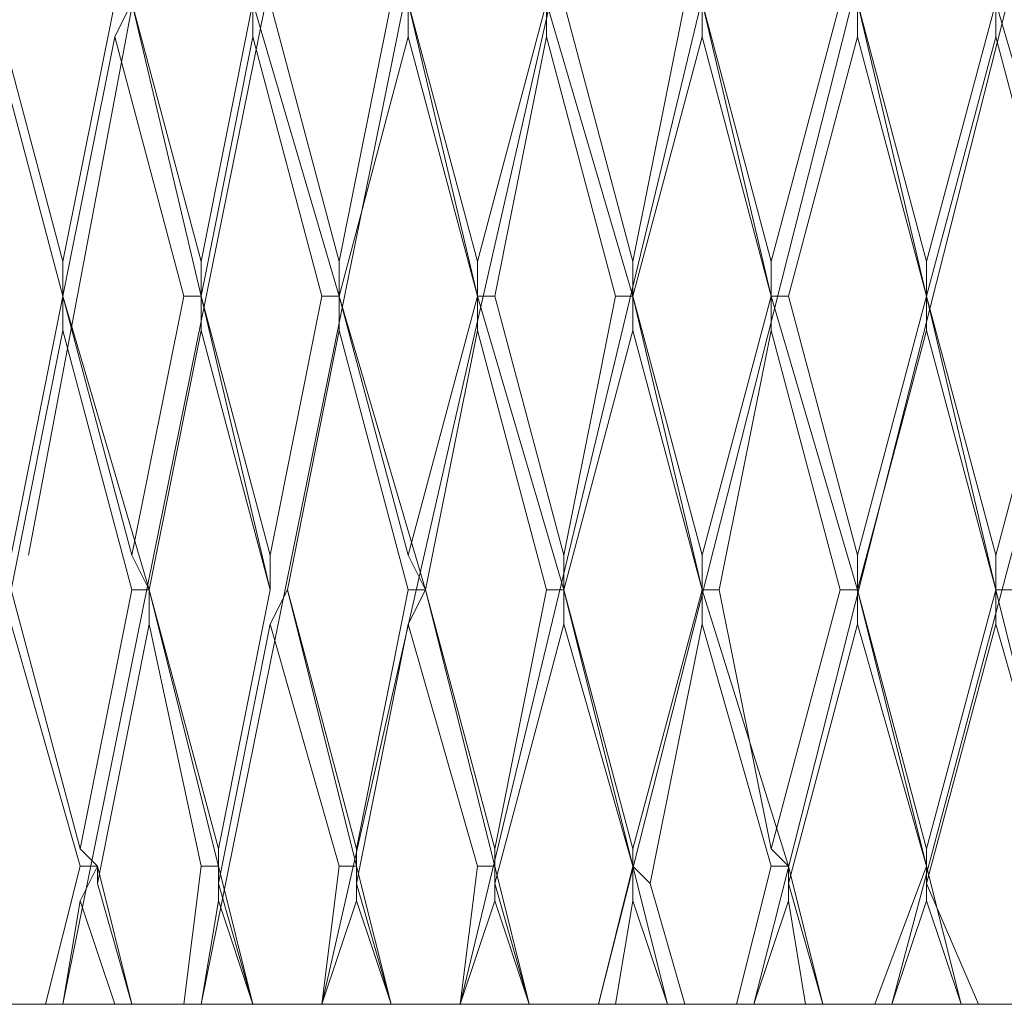
# Model space of a CAD drawing. Units: millimetres. Extents: x 26 to 271, y -188 to -22.
# Drawn here: x 259 to 260, y -126 to -125 of the extents above; entities that cross this region are included whole.
import ezdxf

# ---------------------------------------------------------------- set-up
doc = ezdxf.new("R2010")
doc.units = ezdxf.units.MM
doc.header["$MEASUREMENT"] = 0
doc.layers.add('Capa 1', color=7, linetype='Continuous', lineweight=0)

msp = doc.modelspace()

# ---------------------------------------------------------------- linework, layer by layer
at = {"layer": 'Capa 1', "color": 18, "lineweight": 9, "true_color": 0x010101}
for points in [[(260.0664, -121.446), (260.0664, -121.446), (259.7312, -122.8219), (259.7312, -122.8219), (259.7312, -122.8219), (259.4314, -124.2153), (259.4314, -124.2153), (259.4314, -124.2153), (259.255, -125.1502), (259.255, -125.1502)], [(260.2428, -121.446), (260.2428, -121.446), (259.89, -122.8219), (259.89, -122.8219), (259.89, -122.8219), (259.5725, -124.2153), (259.5725, -124.2153), (259.5725, -124.2153), (259.2903, -125.6088), (259.2903, -125.6088)], [(260.4192, -121.446), (260.4192, -121.446), (260.0487, -122.8219), (260.0487, -122.8219), (260.0487, -122.8219), (259.7136, -124.2153), (259.7136, -124.2153), (259.7136, -124.2153), (259.4314, -125.6088), (259.4314, -125.6088)], [(260.5955, -121.446), (260.5955, -121.446), (260.2251, -122.8219), (260.2251, -122.8219), (260.2251, -122.8219), (259.8723, -124.2153), (259.8723, -124.2153), (259.8723, -124.2153), (259.5548, -125.6088), (259.5548, -125.6088)], [(260.7543, -121.446), (260.7543, -121.446), (260.3839, -122.8219), (260.3839, -122.8219), (260.3839, -122.8219), (260.0311, -124.2153), (260.0311, -124.2153), (260.0311, -124.2153), (259.6959, -125.6088), (259.6959, -125.6088)], [(260.9307, -121.446), (260.9307, -121.446), (260.5603, -122.8219), (260.5603, -122.8219), (260.5603, -122.8219), (260.1898, -124.2153), (260.1898, -124.2153), (260.1898, -124.2153), (259.8371, -125.6088), (259.8371, -125.6088)], [(261.0894, -121.446), (261.0894, -121.446), (260.719, -122.8219), (260.719, -122.8219), (260.719, -122.8219), (260.3486, -124.2153), (260.3486, -124.2153), (260.3486, -124.2153), (259.9958, -125.6088), (259.9958, -125.6088)], [(261.2482, -121.446), (261.2482, -121.446), (260.8778, -122.8219), (260.8778, -122.8219), (260.8778, -122.8219), (260.5074, -124.2153), (260.5074, -124.2153), (260.5074, -124.2153), (260.1369, -125.6088), (260.1369, -125.6088)]]:
    msp.add_open_spline(points, degree=3, knots=[0, 0, 0, 0, 1, 1, 1, 2, 2, 2, 3, 3, 3, 3], dxfattribs=at)
for points in [[(259.2197, -124.5858), (259.2197, -124.5858), (259.2903, -124.8503), (259.2903, -124.8503)], [(259.2903, -124.8503), (259.2903, -124.8503), (259.3432, -124.5858), (259.3432, -124.5858)], [(259.3608, -124.5858), (259.3608, -124.5858), (259.3432, -124.621), (259.3432, -124.621)], [(259.3608, -124.5858), (259.3608, -124.5858), (259.4314, -124.8503), (259.4314, -124.8503)], [(259.3608, -124.5858), (259.3608, -124.5858), (259.4314, -124.8856), (259.4314, -124.8856)], [(259.4314, -124.8503), (259.4314, -124.8503), (259.4843, -124.5858), (259.4843, -124.5858)], [(259.4843, -124.5858), (259.4843, -124.5858), (259.4843, -124.621), (259.4843, -124.621)], [(259.4843, -124.5858), (259.4843, -124.5858), (259.5725, -124.8856), (259.5725, -124.8856)], [(259.5019, -124.5858), (259.5019, -124.5858), (259.5725, -124.8503), (259.5725, -124.8503)], [(259.5725, -124.8503), (259.5725, -124.8503), (259.6254, -124.5858), (259.6254, -124.5858)], [(259.643, -124.5858), (259.643, -124.5858), (259.643, -124.621), (259.643, -124.621)], [(259.643, -124.5858), (259.643, -124.5858), (259.7136, -124.8503), (259.7136, -124.8503)], [(259.643, -124.5858), (259.643, -124.5858), (259.7136, -124.8856), (259.7136, -124.8856)], [(259.7136, -124.8503), (259.7136, -124.8503), (259.7841, -124.5858), (259.7841, -124.5858)], [(259.7841, -124.621), (259.7841, -124.621), (259.7841, -124.5858), (259.7841, -124.5858)], [(259.8723, -124.8856), (259.8723, -124.8856), (259.7841, -124.5858), (259.7841, -124.5858)], [(259.8018, -124.5858), (259.8018, -124.5858), (259.8723, -124.8503), (259.8723, -124.8503)], [(259.8723, -124.8503), (259.8723, -124.8503), (259.9253, -124.5858), (259.9253, -124.5858)], [(259.9429, -124.5858), (259.9429, -124.5858), (259.9429, -124.621), (259.9429, -124.621)], [(259.9429, -124.5858), (259.9429, -124.5858), (260.0135, -124.8503), (260.0135, -124.8503)], [(259.9429, -124.5858), (259.9429, -124.5858), (260.0135, -124.8856), (260.0135, -124.8856)], [(260.0135, -124.8503), (260.0135, -124.8503), (260.084, -124.5858), (260.084, -124.5858)], [(260.1016, -124.5858), (260.1016, -124.5858), (260.1016, -124.621), (260.1016, -124.621)], [(260.1016, -124.5858), (260.1016, -124.5858), (260.1722, -124.8503), (260.1722, -124.8503)], [(260.1016, -124.5858), (260.1016, -124.5858), (260.1722, -124.8856), (260.1722, -124.8856)], [(260.1722, -124.8503), (260.1722, -124.8503), (260.2428, -124.5858), (260.2428, -124.5858)], [(260.2428, -124.5858), (260.2428, -124.5858), (260.2428, -124.621), (260.2428, -124.621)], [(260.2428, -124.5858), (260.2428, -124.5858), (260.331, -124.8856), (260.331, -124.8856)], [(259.2197, -124.621), (259.2197, -124.621), (259.2903, -124.8856), (259.2903, -124.8856)], [(259.3432, -124.621), (259.3432, -124.621), (259.2903, -124.8856), (259.2903, -124.8856)], [(259.3432, -124.621), (259.3432, -124.621), (259.4137, -124.8856), (259.4137, -124.8856)], [(259.4843, -124.621), (259.4843, -124.621), (259.4314, -124.8856), (259.4314, -124.8856)], [(259.4843, -124.621), (259.4843, -124.621), (259.5548, -124.8856), (259.5548, -124.8856)], [(259.643, -124.621), (259.643, -124.621), (259.5725, -124.8856), (259.5725, -124.8856)], [(259.643, -124.621), (259.643, -124.621), (259.7136, -124.8856), (259.7136, -124.8856)], [(259.7841, -124.621), (259.7841, -124.621), (259.7312, -124.8856), (259.7312, -124.8856)], [(259.8547, -124.8856), (259.8547, -124.8856), (259.7841, -124.621), (259.7841, -124.621)], [(259.9429, -124.621), (259.9429, -124.621), (259.8723, -124.8856), (259.8723, -124.8856)], [(259.9429, -124.621), (259.9429, -124.621), (260.0135, -124.8856), (260.0135, -124.8856)], [(260.0311, -124.8856), (260.0311, -124.8856), (260.1016, -124.621), (260.1016, -124.621)], [(260.1016, -124.621), (260.1016, -124.621), (260.1722, -124.8856), (260.1722, -124.8856)], [(260.1722, -124.8856), (260.1722, -124.8856), (260.2428, -124.621), (260.2428, -124.621)], [(260.2428, -124.621), (260.2428, -124.621), (260.3133, -124.8856), (260.3133, -124.8856)], [(259.2903, -124.8856), (259.2903, -124.8856), (259.2903, -124.8503), (259.2903, -124.8503)], [(259.4314, -124.8856), (259.4314, -124.8856), (259.4314, -124.8503), (259.4314, -124.8503)], [(259.5725, -124.8856), (259.5725, -124.8856), (259.5725, -124.8503), (259.5725, -124.8503)], [(259.7136, -124.8856), (259.7136, -124.8856), (259.7136, -124.8503), (259.7136, -124.8503)], [(259.8723, -124.8856), (259.8723, -124.8856), (259.8723, -124.8503), (259.8723, -124.8503)], [(260.0135, -124.8856), (260.0135, -124.8856), (260.0135, -124.8503), (260.0135, -124.8503)], [(260.1722, -124.8856), (260.1722, -124.8856), (260.1722, -124.8503), (260.1722, -124.8503)], [(259.2903, -124.8856), (259.2903, -124.8856), (259.2373, -125.1502), (259.2373, -125.1502)], [(259.2903, -124.8856), (259.2903, -124.8856), (259.2903, -124.8856), (259.2903, -124.8856)], [(259.2903, -124.9209), (259.2903, -124.9209), (259.2903, -124.8856), (259.2903, -124.8856)], [(259.2903, -124.8856), (259.2903, -124.8856), (259.2903, -124.8856), (259.2903, -124.8856)], [(259.2903, -124.8856), (259.2903, -124.8856), (259.3608, -125.1502), (259.3608, -125.1502)], [(259.2903, -124.8856), (259.2903, -124.8856), (259.3785, -125.1855), (259.3785, -125.1855)], [(259.4137, -124.8856), (259.4137, -124.8856), (259.3608, -125.1502), (259.3608, -125.1502)], [(259.4137, -124.8856), (259.4137, -124.8856), (259.4314, -124.8856), (259.4314, -124.8856)], [(259.4314, -124.8856), (259.4314, -124.8856), (259.4314, -124.8856), (259.4314, -124.8856)], [(259.4314, -124.9209), (259.4314, -124.9209), (259.4314, -124.8856), (259.4314, -124.8856)], [(259.4314, -124.8856), (259.4314, -124.8856), (259.5019, -125.1502), (259.5019, -125.1502)], [(259.4314, -124.8856), (259.4314, -124.8856), (259.5019, -125.1855), (259.5019, -125.1855)], [(259.5548, -124.8856), (259.5548, -124.8856), (259.5019, -125.1502), (259.5019, -125.1502)], [(259.5548, -124.8856), (259.5548, -124.8856), (259.5725, -124.8856), (259.5725, -124.8856)], [(259.5725, -124.8856), (259.5725, -124.8856), (259.5725, -124.8856), (259.5725, -124.8856)], [(259.5725, -124.9209), (259.5725, -124.9209), (259.5725, -124.8856), (259.5725, -124.8856)], [(259.5725, -124.8856), (259.5725, -124.8856), (259.643, -125.1502), (259.643, -125.1502)], [(259.5725, -124.8856), (259.5725, -124.8856), (259.6607, -125.1855), (259.6607, -125.1855)], [(259.7136, -124.8856), (259.7136, -124.8856), (259.643, -125.1502), (259.643, -125.1502)], [(259.7136, -124.8856), (259.7136, -124.8856), (259.7136, -124.8856), (259.7136, -124.8856)], [(259.7312, -124.8856), (259.7312, -124.8856), (259.7136, -124.8856), (259.7136, -124.8856)], [(259.7136, -124.9209), (259.7136, -124.9209), (259.7136, -124.8856), (259.7136, -124.8856)], [(259.8018, -125.1855), (259.8018, -125.1855), (259.7136, -124.8856), (259.7136, -124.8856)], [(259.8018, -125.1502), (259.8018, -125.1502), (259.7312, -124.8856), (259.7312, -124.8856)], [(259.8547, -124.8856), (259.8547, -124.8856), (259.8018, -125.1502), (259.8018, -125.1502)], [(259.8547, -124.8856), (259.8547, -124.8856), (259.8723, -124.8856), (259.8723, -124.8856)], [(259.8723, -124.8856), (259.8723, -124.8856), (259.8723, -124.8856), (259.8723, -124.8856)], [(259.8723, -124.9209), (259.8723, -124.9209), (259.8723, -124.8856), (259.8723, -124.8856)], [(259.9429, -125.1502), (259.9429, -125.1502), (259.8723, -124.8856), (259.8723, -124.8856)], [(259.9429, -125.1855), (259.9429, -125.1855), (259.8723, -124.8856), (259.8723, -124.8856)], [(260.0135, -124.8856), (260.0135, -124.8856), (259.9429, -125.1502), (259.9429, -125.1502)], [(260.0135, -124.8856), (260.0135, -124.8856), (260.0135, -124.8856), (260.0135, -124.8856)], [(260.0135, -124.8856), (260.0135, -124.8856), (260.0311, -124.8856), (260.0311, -124.8856)], [(260.0135, -124.9209), (260.0135, -124.9209), (260.0135, -124.8856), (260.0135, -124.8856)], [(260.0135, -124.8856), (260.0135, -124.8856), (260.1016, -125.1855), (260.1016, -125.1855)], [(260.0311, -124.8856), (260.0311, -124.8856), (260.1016, -125.1502), (260.1016, -125.1502)], [(260.1722, -124.8856), (260.1722, -124.8856), (260.1016, -125.1502), (260.1016, -125.1502)], [(260.1722, -124.8856), (260.1722, -124.8856), (260.1722, -124.8856), (260.1722, -124.8856)], [(260.1722, -124.8856), (260.1722, -124.8856), (260.1722, -124.8856), (260.1722, -124.8856)], [(260.1722, -124.9209), (260.1722, -124.9209), (260.1722, -124.8856), (260.1722, -124.8856)], [(260.1722, -124.8856), (260.1722, -124.8856), (260.2428, -125.1502), (260.2428, -125.1502)], [(260.1722, -124.8856), (260.1722, -124.8856), (260.2428, -125.1855), (260.2428, -125.1855)], [(260.3133, -124.8856), (260.3133, -124.8856), (260.2428, -125.1502), (260.2428, -125.1502)], [(259.2903, -124.9209), (259.2903, -124.9209), (259.2373, -125.1855), (259.2373, -125.1855)], [(259.3608, -125.1855), (259.3608, -125.1855), (259.2903, -124.9209), (259.2903, -124.9209)], [(259.4314, -124.9209), (259.4314, -124.9209), (259.3785, -125.1855), (259.3785, -125.1855)], [(259.5019, -125.1855), (259.5019, -125.1855), (259.4314, -124.9209), (259.4314, -124.9209)], [(259.5725, -124.9209), (259.5725, -124.9209), (259.5196, -125.1855), (259.5196, -125.1855)], [(259.643, -125.1855), (259.643, -125.1855), (259.5725, -124.9209), (259.5725, -124.9209)], [(259.7136, -124.9209), (259.7136, -124.9209), (259.6607, -125.1855), (259.6607, -125.1855)], [(259.7841, -125.1855), (259.7841, -125.1855), (259.7136, -124.9209), (259.7136, -124.9209)], [(259.8723, -124.9209), (259.8723, -124.9209), (259.8018, -125.1855), (259.8018, -125.1855)], [(259.9429, -125.1855), (259.9429, -125.1855), (259.8723, -124.9209), (259.8723, -124.9209)], [(260.0135, -124.9209), (260.0135, -124.9209), (259.9605, -125.1855), (259.9605, -125.1855)], [(260.084, -125.1855), (260.084, -125.1855), (260.0135, -124.9209), (260.0135, -124.9209)], [(260.1016, -125.1855), (260.1016, -125.1855), (260.1722, -124.9209), (260.1722, -124.9209)], [(260.2428, -125.1855), (260.2428, -125.1855), (260.1722, -124.9209), (260.1722, -124.9209)], [(259.255, -125.1502), (259.255, -125.1502), (259.255, -125.1502), (259.255, -125.1502)], [(259.3785, -125.1855), (259.3785, -125.1855), (259.3608, -125.1502), (259.3608, -125.1502)], [(259.5019, -125.1855), (259.5019, -125.1855), (259.5019, -125.1502), (259.5019, -125.1502)], [(259.6607, -125.1855), (259.6607, -125.1855), (259.643, -125.1502), (259.643, -125.1502)], [(259.8018, -125.1855), (259.8018, -125.1855), (259.8018, -125.1502), (259.8018, -125.1502)], [(259.9429, -125.1855), (259.9429, -125.1855), (259.9429, -125.1502), (259.9429, -125.1502)], [(260.1016, -125.1855), (260.1016, -125.1855), (260.1016, -125.1502), (260.1016, -125.1502)], [(260.2428, -125.1855), (260.2428, -125.1855), (260.2428, -125.1502), (260.2428, -125.1502)], [(259.2373, -125.1855), (259.2373, -125.1855), (259.3079, -125.4501), (259.3079, -125.4501)], [(259.3608, -125.1855), (259.3608, -125.1855), (259.3079, -125.4501), (259.3079, -125.4501)], [(259.3608, -125.1855), (259.3608, -125.1855), (259.3785, -125.1855), (259.3785, -125.1855)], [(259.3785, -125.1855), (259.3785, -125.1855), (259.3785, -125.1855), (259.3785, -125.1855)], [(259.3785, -125.2208), (259.3785, -125.2208), (259.3785, -125.1855), (259.3785, -125.1855)], [(259.3785, -125.1855), (259.3785, -125.1855), (259.449, -125.4501), (259.449, -125.4501)], [(259.3785, -125.1855), (259.3785, -125.1855), (259.449, -125.4677), (259.449, -125.4677)], [(259.5019, -125.1855), (259.5019, -125.1855), (259.449, -125.4501), (259.449, -125.4501)], [(259.5019, -125.1855), (259.5019, -125.1855), (259.5019, -125.1855), (259.5019, -125.1855)], [(259.5019, -125.2208), (259.5019, -125.2208), (259.5196, -125.1855), (259.5196, -125.1855)], [(259.5196, -125.1855), (259.5196, -125.1855), (259.5196, -125.1855), (259.5196, -125.1855)], [(259.5196, -125.1855), (259.5196, -125.1855), (259.5901, -125.4501), (259.5901, -125.4501)], [(259.5196, -125.1855), (259.5196, -125.1855), (259.5901, -125.4677), (259.5901, -125.4677)], [(259.643, -125.1855), (259.643, -125.1855), (259.5901, -125.4501), (259.5901, -125.4501)], [(259.643, -125.1855), (259.643, -125.1855), (259.6607, -125.1855), (259.6607, -125.1855)], [(259.643, -125.2208), (259.643, -125.2208), (259.6607, -125.1855), (259.6607, -125.1855)], [(259.6607, -125.1855), (259.6607, -125.1855), (259.6607, -125.1855), (259.6607, -125.1855)], [(259.6607, -125.1855), (259.6607, -125.1855), (259.7312, -125.4501), (259.7312, -125.4501)], [(259.6607, -125.1855), (259.6607, -125.1855), (259.7312, -125.4677), (259.7312, -125.4677)], [(259.7841, -125.1855), (259.7841, -125.1855), (259.7312, -125.4501), (259.7312, -125.4501)], [(259.7841, -125.1855), (259.7841, -125.1855), (259.8018, -125.1855), (259.8018, -125.1855)], [(259.8018, -125.1855), (259.8018, -125.1855), (259.8018, -125.1855), (259.8018, -125.1855)], [(259.8018, -125.2208), (259.8018, -125.2208), (259.8018, -125.1855), (259.8018, -125.1855)], [(259.8018, -125.1855), (259.8018, -125.1855), (259.8723, -125.4501), (259.8723, -125.4501)], [(259.8018, -125.1855), (259.8018, -125.1855), (259.8723, -125.4677), (259.8723, -125.4677)], [(259.9429, -125.1855), (259.9429, -125.1855), (259.8723, -125.4501), (259.8723, -125.4501)], [(259.9429, -125.1855), (259.9429, -125.1855), (259.9429, -125.1855), (259.9429, -125.1855)], [(259.9429, -125.1855), (259.9429, -125.1855), (259.9605, -125.1855), (259.9605, -125.1855)], [(259.9429, -125.2208), (259.9429, -125.2208), (259.9429, -125.1855), (259.9429, -125.1855)], [(259.9429, -125.1855), (259.9429, -125.1855), (260.0311, -125.4677), (260.0311, -125.4677)], [(259.9605, -125.1855), (259.9605, -125.1855), (260.0135, -125.4501), (260.0135, -125.4501)], [(260.084, -125.1855), (260.084, -125.1855), (260.0135, -125.4501), (260.0135, -125.4501)], [(260.084, -125.1855), (260.084, -125.1855), (260.1016, -125.1855), (260.1016, -125.1855)], [(260.1016, -125.1855), (260.1016, -125.1855), (260.1016, -125.1855), (260.1016, -125.1855)], [(260.1016, -125.2208), (260.1016, -125.2208), (260.1016, -125.1855), (260.1016, -125.1855)], [(260.1016, -125.1855), (260.1016, -125.1855), (260.1722, -125.4501), (260.1722, -125.4501)], [(260.1016, -125.1855), (260.1016, -125.1855), (260.1722, -125.4677), (260.1722, -125.4677)], [(260.2428, -125.1855), (260.2428, -125.1855), (260.1722, -125.4501), (260.1722, -125.4501)], [(260.2428, -125.1855), (260.2428, -125.1855), (260.2428, -125.1855), (260.2428, -125.1855)], [(260.2604, -125.1855), (260.2604, -125.1855), (260.2428, -125.1855), (260.2428, -125.1855)], [(260.2428, -125.1855), (260.2428, -125.1855), (260.2428, -125.2208), (260.2428, -125.2208)], [(260.2428, -125.1855), (260.2428, -125.1855), (260.3133, -125.4677), (260.3133, -125.4677)], [(259.3079, -125.4677), (259.3079, -125.4677), (259.2373, -125.2208), (259.2373, -125.2208)], [(259.3255, -125.4854), (259.3255, -125.4854), (259.3785, -125.2208), (259.3785, -125.2208)], [(259.4314, -125.4677), (259.4314, -125.4677), (259.3785, -125.2208), (259.3785, -125.2208)], [(259.449, -125.4854), (259.449, -125.4854), (259.5019, -125.2208), (259.5019, -125.2208)], [(259.5725, -125.4677), (259.5725, -125.4677), (259.5019, -125.2208), (259.5019, -125.2208)], [(259.5901, -125.4854), (259.5901, -125.4854), (259.643, -125.2208), (259.643, -125.2208)], [(259.7136, -125.4677), (259.7136, -125.4677), (259.643, -125.2208), (259.643, -125.2208)], [(259.7312, -125.4854), (259.7312, -125.4854), (259.8018, -125.2208), (259.8018, -125.2208)], [(259.8723, -125.4677), (259.8723, -125.4677), (259.8018, -125.2208), (259.8018, -125.2208)], [(259.89, -125.4854), (259.89, -125.4854), (259.9429, -125.2208), (259.9429, -125.2208)], [(260.0135, -125.4677), (260.0135, -125.4677), (259.9429, -125.2208), (259.9429, -125.2208)], [(260.0311, -125.4854), (260.0311, -125.4854), (260.1016, -125.2208), (260.1016, -125.2208)], [(260.1722, -125.4677), (260.1722, -125.4677), (260.1016, -125.2208), (260.1016, -125.2208)], [(260.1722, -125.4854), (260.1722, -125.4854), (260.2428, -125.2208), (260.2428, -125.2208)], [(260.3133, -125.4677), (260.3133, -125.4677), (260.2428, -125.2208), (260.2428, -125.2208)], [(259.3079, -125.4501), (259.3079, -125.4501), (259.3255, -125.4677), (259.3255, -125.4677)], [(259.449, -125.4501), (259.449, -125.4501), (259.449, -125.4677), (259.449, -125.4677)], [(259.5901, -125.4501), (259.5901, -125.4501), (259.5901, -125.4677), (259.5901, -125.4677)], [(259.7312, -125.4501), (259.7312, -125.4501), (259.7312, -125.4677), (259.7312, -125.4677)], [(259.8723, -125.4501), (259.8723, -125.4501), (259.8723, -125.4677), (259.8723, -125.4677)], [(260.0135, -125.4501), (260.0135, -125.4501), (260.0311, -125.4677), (260.0311, -125.4677)], [(260.1722, -125.4677), (260.1722, -125.4677), (260.1722, -125.4501), (260.1722, -125.4501)], [(259.3079, -125.4677), (259.3079, -125.4677), (259.2726, -125.6088), (259.2726, -125.6088)], [(259.3255, -125.4677), (259.3255, -125.4677), (259.3079, -125.4677), (259.3079, -125.4677)], [(259.3079, -125.503), (259.3079, -125.503), (259.3255, -125.4677), (259.3255, -125.4677)], [(259.3255, -125.4677), (259.3255, -125.4677), (259.3255, -125.4854), (259.3255, -125.4854)], [(259.3255, -125.4677), (259.3255, -125.4677), (259.3608, -125.6088), (259.3608, -125.6088)], [(259.4314, -125.4677), (259.4314, -125.4677), (259.4137, -125.6088), (259.4137, -125.6088)], [(259.449, -125.4677), (259.449, -125.4677), (259.4314, -125.4677), (259.4314, -125.4677)], [(259.449, -125.4677), (259.449, -125.4677), (259.449, -125.4854), (259.449, -125.4854)], [(259.449, -125.503), (259.449, -125.503), (259.449, -125.4677), (259.449, -125.4677)], [(259.449, -125.4677), (259.449, -125.4677), (259.4843, -125.6088), (259.4843, -125.6088)], [(259.5725, -125.4677), (259.5725, -125.4677), (259.5548, -125.6088), (259.5548, -125.6088)], [(259.5901, -125.4677), (259.5901, -125.4677), (259.5725, -125.4677), (259.5725, -125.4677)], [(259.5901, -125.4677), (259.5901, -125.4677), (259.5901, -125.4854), (259.5901, -125.4854)], [(259.5901, -125.503), (259.5901, -125.503), (259.5901, -125.4677), (259.5901, -125.4677)], [(259.5901, -125.4677), (259.5901, -125.4677), (259.6254, -125.6088), (259.6254, -125.6088)], [(259.7136, -125.4677), (259.7136, -125.4677), (259.6959, -125.6088), (259.6959, -125.6088)], [(259.7312, -125.4677), (259.7312, -125.4677), (259.7136, -125.4677), (259.7136, -125.4677)], [(259.7312, -125.4677), (259.7312, -125.4677), (259.7312, -125.4854), (259.7312, -125.4854)], [(259.7312, -125.503), (259.7312, -125.503), (259.7312, -125.4677), (259.7312, -125.4677)], [(259.7312, -125.4677), (259.7312, -125.4677), (259.7665, -125.6088), (259.7665, -125.6088)], [(259.8723, -125.4677), (259.8723, -125.4677), (259.8371, -125.6088), (259.8371, -125.6088)], [(259.8723, -125.4677), (259.8723, -125.4677), (259.8723, -125.4677), (259.8723, -125.4677)], [(259.8723, -125.4677), (259.8723, -125.4677), (259.89, -125.4854), (259.89, -125.4854)], [(259.8723, -125.503), (259.8723, -125.503), (259.8723, -125.4677), (259.8723, -125.4677)], [(259.8723, -125.4677), (259.8723, -125.4677), (259.9076, -125.6088), (259.9076, -125.6088)], [(260.0135, -125.4677), (260.0135, -125.4677), (259.9782, -125.6088), (259.9782, -125.6088)], [(260.0311, -125.4677), (260.0311, -125.4677), (260.0135, -125.4677), (260.0135, -125.4677)], [(260.0311, -125.4677), (260.0311, -125.4677), (260.0311, -125.4854), (260.0311, -125.4854)], [(260.0311, -125.503), (260.0311, -125.503), (260.0311, -125.4677), (260.0311, -125.4677)], [(260.0311, -125.4677), (260.0311, -125.4677), (260.0664, -125.6088), (260.0664, -125.6088)], [(260.1722, -125.4677), (260.1722, -125.4677), (260.1193, -125.6088), (260.1193, -125.6088)], [(260.1722, -125.4677), (260.1722, -125.4677), (260.1722, -125.4677), (260.1722, -125.4677)], [(260.1722, -125.4677), (260.1722, -125.4677), (260.1722, -125.4854), (260.1722, -125.4854)], [(260.1722, -125.503), (260.1722, -125.503), (260.1722, -125.4677), (260.1722, -125.4677)], [(260.1722, -125.4677), (260.1722, -125.4677), (260.2075, -125.6088), (260.2075, -125.6088)], [(259.3608, -125.6088), (259.3608, -125.6088), (259.3255, -125.4854), (259.3255, -125.4854)], [(259.4843, -125.6088), (259.4843, -125.6088), (259.449, -125.4854), (259.449, -125.4854)], [(259.6254, -125.6088), (259.6254, -125.6088), (259.5901, -125.4854), (259.5901, -125.4854)], [(259.7665, -125.6088), (259.7665, -125.6088), (259.7312, -125.4854), (259.7312, -125.4854)], [(259.9253, -125.6088), (259.9253, -125.6088), (259.89, -125.4854), (259.89, -125.4854)], [(260.0664, -125.6088), (260.0664, -125.6088), (260.0311, -125.4854), (260.0311, -125.4854)], [(260.2251, -125.6088), (260.2251, -125.6088), (260.1722, -125.4854), (260.1722, -125.4854)], [(259.2903, -125.6088), (259.2903, -125.6088), (259.3079, -125.503), (259.3079, -125.503)], [(259.3079, -125.503), (259.3079, -125.503), (259.3432, -125.6088), (259.3432, -125.6088)], [(259.4314, -125.6088), (259.4314, -125.6088), (259.449, -125.503), (259.449, -125.503)], [(259.449, -125.503), (259.449, -125.503), (259.4843, -125.6088), (259.4843, -125.6088)], [(259.5548, -125.6088), (259.5548, -125.6088), (259.5901, -125.503), (259.5901, -125.503)], [(259.5901, -125.503), (259.5901, -125.503), (259.6254, -125.6088), (259.6254, -125.6088)], [(259.6959, -125.6088), (259.6959, -125.6088), (259.7312, -125.503), (259.7312, -125.503)], [(259.7312, -125.503), (259.7312, -125.503), (259.7665, -125.6088), (259.7665, -125.6088)], [(259.8547, -125.6088), (259.8547, -125.6088), (259.8723, -125.503), (259.8723, -125.503)], [(259.8723, -125.503), (259.8723, -125.503), (259.9076, -125.6088), (259.9076, -125.6088)], [(259.9958, -125.6088), (259.9958, -125.6088), (260.0311, -125.503), (260.0311, -125.503)], [(260.0311, -125.503), (260.0311, -125.503), (260.0487, -125.6088), (260.0487, -125.6088)], [(260.1722, -125.503), (260.1722, -125.503), (260.1369, -125.6088), (260.1369, -125.6088)], [(260.2075, -125.6088), (260.2075, -125.6088), (260.1722, -125.503), (260.1722, -125.503)], [(259.2373, -125.6088), (259.2373, -125.6088), (259.2726, -125.6088), (259.2726, -125.6088)], [(259.2726, -125.6088), (259.2726, -125.6088), (259.2903, -125.6088), (259.2903, -125.6088)], [(259.2903, -125.6088), (259.2903, -125.6088), (259.2903, -125.6088), (259.2903, -125.6088)], [(259.2903, -125.6088), (259.2903, -125.6088), (259.3432, -125.6088), (259.3432, -125.6088)], [(259.3432, -125.6088), (259.3432, -125.6088), (259.3608, -125.6088), (259.3608, -125.6088)], [(259.3608, -125.6088), (259.3608, -125.6088), (259.4137, -125.6088), (259.4137, -125.6088)], [(259.3608, -125.6088), (259.3608, -125.6088), (259.3608, -125.6088), (259.3608, -125.6088)], [(259.4137, -125.6088), (259.4137, -125.6088), (259.4314, -125.6088), (259.4314, -125.6088)], [(259.4314, -125.6088), (259.4314, -125.6088), (259.4314, -125.6088), (259.4314, -125.6088)], [(259.4314, -125.6088), (259.4314, -125.6088), (259.4843, -125.6088), (259.4843, -125.6088)], [(259.4843, -125.6088), (259.4843, -125.6088), (259.5548, -125.6088), (259.5548, -125.6088)], [(259.4843, -125.6088), (259.4843, -125.6088), (259.4843, -125.6088), (259.4843, -125.6088)], [(259.4843, -125.6088), (259.4843, -125.6088), (259.4843, -125.6088), (259.4843, -125.6088)], [(259.5548, -125.6088), (259.5548, -125.6088), (259.5548, -125.6088), (259.5548, -125.6088)], [(259.5548, -125.6088), (259.5548, -125.6088), (259.5548, -125.6088), (259.5548, -125.6088)], [(259.5548, -125.6088), (259.5548, -125.6088), (259.6254, -125.6088), (259.6254, -125.6088)], [(259.6254, -125.6088), (259.6254, -125.6088), (259.6959, -125.6088), (259.6959, -125.6088)], [(259.6254, -125.6088), (259.6254, -125.6088), (259.6254, -125.6088), (259.6254, -125.6088)], [(259.6254, -125.6088), (259.6254, -125.6088), (259.6254, -125.6088), (259.6254, -125.6088)], [(259.6959, -125.6088), (259.6959, -125.6088), (259.6959, -125.6088), (259.6959, -125.6088)], [(259.6959, -125.6088), (259.6959, -125.6088), (259.6959, -125.6088), (259.6959, -125.6088)], [(259.6959, -125.6088), (259.6959, -125.6088), (259.7665, -125.6088), (259.7665, -125.6088)], [(259.7665, -125.6088), (259.7665, -125.6088), (259.8371, -125.6088), (259.8371, -125.6088)], [(259.7665, -125.6088), (259.7665, -125.6088), (259.7665, -125.6088), (259.7665, -125.6088)], [(259.7665, -125.6088), (259.7665, -125.6088), (259.7665, -125.6088), (259.7665, -125.6088)], [(259.8371, -125.6088), (259.8371, -125.6088), (259.8371, -125.6088), (259.8371, -125.6088)], [(259.8371, -125.6088), (259.8371, -125.6088), (259.8547, -125.6088), (259.8547, -125.6088)], [(259.8547, -125.6088), (259.8547, -125.6088), (259.9076, -125.6088), (259.9076, -125.6088)], [(259.9076, -125.6088), (259.9076, -125.6088), (259.9253, -125.6088), (259.9253, -125.6088)], [(259.9076, -125.6088), (259.9076, -125.6088), (259.9076, -125.6088), (259.9076, -125.6088)], [(259.9253, -125.6088), (259.9253, -125.6088), (259.9782, -125.6088), (259.9782, -125.6088)], [(259.9782, -125.6088), (259.9782, -125.6088), (259.9958, -125.6088), (259.9958, -125.6088)], [(259.9958, -125.6088), (259.9958, -125.6088), (259.9958, -125.6088), (259.9958, -125.6088)], [(259.9958, -125.6088), (259.9958, -125.6088), (260.0487, -125.6088), (260.0487, -125.6088)], [(260.0487, -125.6088), (260.0487, -125.6088), (260.0664, -125.6088), (260.0664, -125.6088)], [(260.0664, -125.6088), (260.0664, -125.6088), (260.1193, -125.6088), (260.1193, -125.6088)], [(260.0664, -125.6088), (260.0664, -125.6088), (260.0664, -125.6088), (260.0664, -125.6088)], [(260.1193, -125.6088), (260.1193, -125.6088), (260.1369, -125.6088), (260.1369, -125.6088)], [(260.1369, -125.6088), (260.1369, -125.6088), (260.1369, -125.6088), (260.1369, -125.6088)], [(260.1369, -125.6088), (260.1369, -125.6088), (260.2075, -125.6088), (260.2075, -125.6088)], [(260.2075, -125.6088), (260.2075, -125.6088), (260.2251, -125.6088), (260.2251, -125.6088)], [(260.2075, -125.6088), (260.2075, -125.6088), (260.2075, -125.6088), (260.2075, -125.6088)], [(260.2251, -125.6088), (260.2251, -125.6088), (260.278, -125.6088), (260.278, -125.6088)]]:
    msp.add_open_spline(points, degree=3, dxfattribs=at)

doc.saveas('drawing.dxf')
